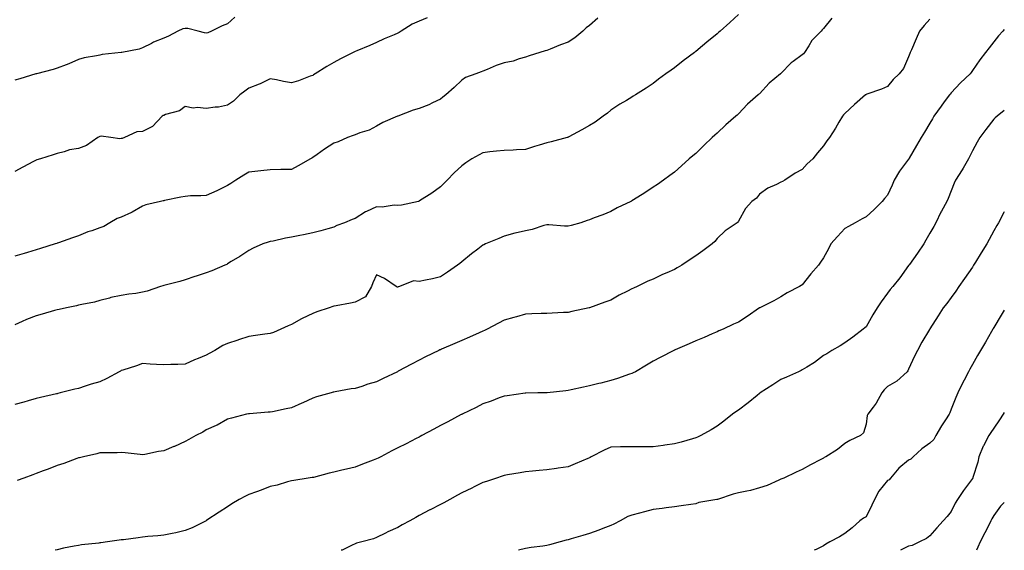
# Model space of a CAD drawing. Units: inches. Extents: x 1021283 to 1023923, y 7363898 to 7366538.
# Drawn here: x 1023460 to 1023923, y 7363898 to 7364147 of the extents above; entities that cross this region are included whole.
import ezdxf

# ---------------------------------------------------------------- set-up
doc = ezdxf.new("R2010")
doc.units = ezdxf.units.IN
doc.header["$MEASUREMENT"] = 0
doc.layers.add('Contour_10217363', color=7, linetype='Continuous', true_color=0x33496d)

msp = doc.modelspace()

# ---------------------------------------------------------------- linework, layer by layer
at = {"layer": 'Contour_10217363'}
for points in [[(1023798.05, 7364149.77, 3239), (1023793.99, 7364145.99, 3239), (1023789.53, 7364141.92, 3239), (1023788.75, 7364141.22, 3239), (1023788.05, 7364140.65, 3239), (1023783.19, 7364136.79, 3239), (1023781.14, 7364135.01, 3239), (1023778.05, 7364132.34, 3239), (1023777.8, 7364132.17, 3239), (1023777.46, 7364131.92, 3239), (1023772.07, 7364127.9, 3239), (1023768.05, 7364124.62, 3239), (1023766.41, 7364123.55, 3239), (1023763.97, 7364121.92, 3239), (1023760.59, 7364119.37, 3239), (1023758.05, 7364117.27, 3239), (1023754.77, 7364115.2, 3239), (1023749.73, 7364111.92, 3239), (1023748.67, 7364111.3, 3239), (1023748.05, 7364110.87, 3239), (1023745.49, 7364109.36, 3239), (1023742.37, 7364107.6, 3239), (1023738.05, 7364104.79, 3239), (1023736.55, 7364103.42, 3239), (1023734.55, 7364101.92, 3239), (1023730.76, 7364099.21, 3239), (1023728.05, 7364097.57, 3239), (1023724.48, 7364095.49, 3239), (1023718.32, 7364092.2, 3239), (1023718.05, 7364092.05, 3239), (1023717.95, 7364092.01, 3239), (1023717.66, 7364091.92, 3239), (1023710.02, 7364089.95, 3239), (1023708.05, 7364089.51, 3239), (1023704.51, 7364088.38, 3239), (1023702.31, 7364087.66, 3239), (1023698.05, 7364086.34, 3239), (1023693.75, 7364086.23, 3239), (1023692.17, 7364086.03, 3239), (1023688.05, 7364085.91, 3239), (1023684.44, 7364085.54, 3239), (1023681.29, 7364085.17, 3239), (1023678.05, 7364084.82, 3239), (1023676.19, 7364083.78, 3239), (1023672.87, 7364081.92, 3239), (1023669.94, 7364080.02, 3239), (1023668.05, 7364078.66, 3239), (1023664.57, 7364075.4, 3239), (1023661.23, 7364071.92, 3239), (1023659.63, 7364070.33, 3239), (1023658.05, 7364068.75, 3239), (1023654.1, 7364065.86, 3239), (1023648.26, 7364062.14, 3239), (1023648.05, 7364062, 3239), (1023647.99, 7364061.98, 3239), (1023647.74, 7364061.92, 3239), (1023639.75, 7364060.22, 3239), (1023638.05, 7364059.96, 3239), (1023636.29, 7364060.16, 3239), (1023630.75, 7364059.22, 3239), (1023628.05, 7364059.4, 3239), (1023623.32, 7364057.19, 3239), (1023622.93, 7364057.04, 3239), (1023618.05, 7364053.93, 3239), (1023616.6, 7364053.36, 3239), (1023612.99, 7364051.92, 3239), (1023609.34, 7364050.64, 3239), (1023608.05, 7364049.83, 3239), (1023605.18, 7364049.05, 3239), (1023601.86, 7364048.11, 3239), (1023598.05, 7364047.12, 3239), (1023593.71, 7364046.26, 3239), (1023592.07, 7364045.95, 3239), (1023588.05, 7364045.17, 3239), (1023585.32, 7364044.65, 3239), (1023579.46, 7364043.32, 3239), (1023578.05, 7364043.04, 3239), (1023577.19, 7364042.78, 3239), (1023574.55, 7364041.92, 3239), (1023570.08, 7364039.9, 3239), (1023568.05, 7364038.93, 3239), (1023563.87, 7364036.1, 3239), (1023559.79, 7364033.66, 3239), (1023558.05, 7364032.59, 3239), (1023557.64, 7364032.33, 3239), (1023556.74, 7364031.92, 3239), (1023550.63, 7364029.35, 3239), (1023548.05, 7364028.41, 3239), (1023543.23, 7364026.74, 3239), (1023542.72, 7364026.58, 3239), (1023538.05, 7364025.05, 3239), (1023535.61, 7364024.36, 3239), (1023528.71, 7364022.58, 3239), (1023528.05, 7364022.4, 3239), (1023527.66, 7364022.31, 3239), (1023526.59, 7364021.92, 3239), (1023520.26, 7364019.71, 3239), (1023518.05, 7364019.21, 3239), (1023514.87, 7364018.73, 3239), (1023511.66, 7364018.32, 3239), (1023508.05, 7364017.76, 3239), (1023503.26, 7364016.71, 3239), (1023502.64, 7364016.51, 3239), (1023498.05, 7364015.29, 3239), (1023495.45, 7364014.52, 3239), (1023489.63, 7364013.49, 3239), (1023488.05, 7364013.11, 3239), (1023487.09, 7364012.89, 3239), (1023482.39, 7364011.92, 3239), (1023478.85, 7364011.12, 3239), (1023478.05, 7364011, 3239), (1023476.76, 7364010.63, 3239), (1023470.98, 7364008.99, 3239), (1023468.05, 7364008.16, 3239), (1023463.56, 7364006.41, 3239), (1023461.59, 7364005.46, 3239), (1023458.05, 7364003.87, 3239)], [(1023561.41, 7364148.56, 3236), (1023558.05, 7364145.42, 3236), (1023555.55, 7364144.43, 3236), (1023550.49, 7364141.92, 3236), (1023548.77, 7364141.2, 3236), (1023548.05, 7364140.93, 3236), (1023547.23, 7364141.09, 3236), (1023544.24, 7364141.92, 3236), (1023539.34, 7364143.2, 3236), (1023538.05, 7364143.23, 3236), (1023537.01, 7364142.95, 3236), (1023534.73, 7364141.92, 3236), (1023530.34, 7364139.63, 3236), (1023528.05, 7364138.68, 3236), (1023523.28, 7364136.68, 3236), (1023522.27, 7364136.14, 3236), (1023518.05, 7364134.08, 3236), (1023516.51, 7364133.46, 3236), (1023508.34, 7364131.92, 3236), (1023508.09, 7364131.88, 3236), (1023508.05, 7364131.87, 3236), (1023507.99, 7364131.86, 3236), (1023499.09, 7364130.88, 3236), (1023498.05, 7364130.67, 3236), (1023496.45, 7364130.31, 3236), (1023490.67, 7364129.31, 3236), (1023488.05, 7364128.67, 3236), (1023483.46, 7364126.51, 3236), (1023482.23, 7364126.1, 3236), (1023478.05, 7364124.46, 3236), (1023476.14, 7364123.83, 3236), (1023468.26, 7364121.92, 3236), (1023468.05, 7364121.87, 3236), (1023467.97, 7364121.85, 3236), (1023460.43, 7364119.55, 3236), (1023458.05, 7364118.9, 3236)], [(1023651.82, 7364148.15, 3237), (1023648.05, 7364146.67, 3237), (1023644.73, 7364145.24, 3237), (1023639.69, 7364141.92, 3237), (1023638.71, 7364141.25, 3237), (1023638.05, 7364140.93, 3237), (1023636.31, 7364140.18, 3237), (1023631.62, 7364138.35, 3237), (1023628.05, 7364136.58, 3237), (1023624.85, 7364135.12, 3237), (1023618.81, 7364132.68, 3237), (1023618.05, 7364132.36, 3237), (1023617.74, 7364132.23, 3237), (1023617.07, 7364131.92, 3237), (1023611.06, 7364128.91, 3237), (1023608.05, 7364127.25, 3237), (1023604.71, 7364125.27, 3237), (1023599.24, 7364121.92, 3237), (1023598.5, 7364121.46, 3237), (1023598.05, 7364121.15, 3237), (1023596.88, 7364120.75, 3237), (1023591.33, 7364118.65, 3237), (1023588.05, 7364117.66, 3237), (1023584.34, 7364118.21, 3237), (1023580.98, 7364118.99, 3237), (1023578.05, 7364119.48, 3237), (1023573.34, 7364117.21, 3237), (1023572.95, 7364117.01, 3237), (1023568.05, 7364115.07, 3237), (1023566.21, 7364113.76, 3237), (1023563.75, 7364111.92, 3237), (1023560.88, 7364109.09, 3237), (1023558.05, 7364107.1, 3237), (1023553.73, 7364106.23, 3237), (1023552.29, 7364106.17, 3237), (1023548.05, 7364105.5, 3237), (1023543.99, 7364105.98, 3237), (1023541.86, 7364105.73, 3237), (1023538.05, 7364106.51, 3237), (1023535.45, 7364104.52, 3237), (1023528.83, 7364102.7, 3237), (1023528.05, 7364102.36, 3237), (1023527.72, 7364102.24, 3237), (1023527.35, 7364101.92, 3237), (1023522.84, 7364097.13, 3237), (1023518.05, 7364094.75, 3237), (1023515.34, 7364094.64, 3237), (1023509.67, 7364091.92, 3237), (1023508.48, 7364091.49, 3237), (1023508.05, 7364091.42, 3237), (1023507.48, 7364091.36, 3237), (1023503.23, 7364091.92, 3237), (1023498.69, 7364092.55, 3237), (1023498.05, 7364092.4, 3237), (1023497.7, 7364092.28, 3237), (1023497.11, 7364091.92, 3237), (1023491.84, 7364088.13, 3237), (1023488.05, 7364086.83, 3237), (1023483.85, 7364086.12, 3237), (1023481.27, 7364085.15, 3237), (1023478.05, 7364084.37, 3237), (1023476.12, 7364083.85, 3237), (1023470.14, 7364081.92, 3237), (1023468.48, 7364081.49, 3237), (1023468.05, 7364081.36, 3237), (1023466.86, 7364080.72, 3237), (1023461.9, 7364078.07, 3237), (1023458.05, 7364076.04, 3237)], [(1023841.9, 7364148.07, 3240), (1023838.05, 7364143.11, 3240), (1023837.44, 7364142.53, 3240), (1023836.88, 7364141.92, 3240), (1023832.52, 7364137.45, 3240), (1023831.14, 7364135, 3240), (1023829.16, 7364131.92, 3240), (1023828.67, 7364131.3, 3240), (1023828.05, 7364130.74, 3240), (1023823.79, 7364127.67, 3240), (1023822.89, 7364127.07, 3240), (1023818.05, 7364122.06, 3240), (1023817.97, 7364121.99, 3240), (1023817.91, 7364121.92, 3240), (1023812.54, 7364117.43, 3240), (1023808.05, 7364112.54, 3240), (1023807.74, 7364112.24, 3240), (1023807.41, 7364111.92, 3240), (1023802.35, 7364107.63, 3240), (1023798.05, 7364103.08, 3240), (1023797.44, 7364102.52, 3240), (1023796.86, 7364101.92, 3240), (1023792.11, 7364097.85, 3240), (1023788.05, 7364094.01, 3240), (1023786.94, 7364093.02, 3240), (1023785.8, 7364091.92, 3240), (1023781.76, 7364088.22, 3240), (1023778.05, 7364084.5, 3240), (1023776.59, 7364083.38, 3240), (1023774.92, 7364081.92, 3240), (1023771.31, 7364078.66, 3240), (1023768.05, 7364075.62, 3240), (1023765.92, 7364074.05, 3240), (1023762.93, 7364071.92, 3240), (1023760.04, 7364069.93, 3240), (1023758.05, 7364068.58, 3240), (1023754.03, 7364065.94, 3240), (1023748.79, 7364062.66, 3240), (1023748.05, 7364062.19, 3240), (1023747.87, 7364062.1, 3240), (1023747.54, 7364061.92, 3240), (1023741.14, 7364058.83, 3240), (1023738.05, 7364057.17, 3240), (1023734.3, 7364055.67, 3240), (1023730.3, 7364054.17, 3240), (1023728.05, 7364053.3, 3240), (1023727, 7364052.97, 3240), (1023724.01, 7364051.92, 3240), (1023719.42, 7364050.55, 3240), (1023718.05, 7364050.33, 3240), (1023716.41, 7364050.28, 3240), (1023709.03, 7364050.94, 3240), (1023708.05, 7364050.89, 3240), (1023706.7, 7364050.57, 3240), (1023701.19, 7364048.78, 3240), (1023698.05, 7364048.17, 3240), (1023693.13, 7364047.01, 3240), (1023692.99, 7364046.98, 3240), (1023688.05, 7364045.57, 3240), (1023685.43, 7364044.54, 3240), (1023679.26, 7364041.92, 3240), (1023678.42, 7364041.55, 3240), (1023678.05, 7364041.39, 3240), (1023675.67, 7364039.54, 3240), (1023672.72, 7364037.25, 3240), (1023668.05, 7364033.49, 3240), (1023667.19, 7364032.78, 3240), (1023666.02, 7364031.92, 3240), (1023661.35, 7364028.62, 3240), (1023658.05, 7364026.56, 3240), (1023654.4, 7364025.57, 3240), (1023651.12, 7364024.99, 3240), (1023648.05, 7364024.28, 3240), (1023645.45, 7364024.53, 3240), (1023638.79, 7364021.92, 3240), (1023638.25, 7364021.73, 3240), (1023638.05, 7364021.68, 3240), (1023637.78, 7364021.65, 3240), (1023637.23, 7364021.92, 3240), (1023631.78, 7364025.64, 3240), (1023628.05, 7364027.48, 3240), (1023626.29, 7364023.67, 3240), (1023625.63, 7364021.92, 3240), (1023622.82, 7364017.15, 3240), (1023618.05, 7364014.61, 3240), (1023615.84, 7364014.12, 3240), (1023609.03, 7364012.89, 3240), (1023608.05, 7364012.69, 3240), (1023607.46, 7364012.5, 3240), (1023605.73, 7364011.92, 3240), (1023600, 7364009.98, 3240), (1023598.05, 7364009.28, 3240), (1023593.11, 7364006.85, 3240), (1023592.82, 7364006.69, 3240), (1023588.05, 7364004.16, 3240), (1023586.47, 7364003.51, 3240), (1023583.03, 7364001.92, 3240), (1023579.59, 7364000.37, 3240), (1023578.05, 7363999.79, 3240), (1023575.63, 7363999.5, 3240), (1023571.12, 7363998.85, 3240), (1023568.05, 7363998.5, 3240), (1023563.13, 7363996.84, 3240), (1023562.89, 7363996.76, 3240), (1023558.05, 7363995.12, 3240), (1023555.82, 7363994.15, 3240), (1023552.01, 7363991.92, 3240), (1023549.46, 7363990.51, 3240), (1023548.05, 7363989.66, 3240), (1023544.22, 7363988.09, 3240), (1023542.5, 7363987.46, 3240), (1023538.05, 7363985.38, 3240), (1023534.75, 7363985.22, 3240), (1023531.41, 7363985.28, 3240), (1023528.05, 7363985.14, 3240), (1023524.65, 7363985.31, 3240), (1023521.64, 7363985.51, 3240), (1023518.05, 7363985.69, 3240), (1023515.22, 7363984.74, 3240), (1023508.77, 7363982.65, 3240), (1023508.05, 7363982.41, 3240), (1023507.74, 7363982.24, 3240), (1023507.19, 7363981.92, 3240), (1023501.25, 7363978.71, 3240), (1023498.05, 7363977.2, 3240), (1023493.95, 7363976.03, 3240), (1023491.17, 7363975.05, 3240), (1023488.05, 7363974.07, 3240), (1023486.25, 7363973.72, 3240), (1023479.46, 7363971.92, 3240), (1023478.3, 7363971.66, 3240), (1023478.05, 7363971.59, 3240), (1023477.6, 7363971.47, 3240), (1023470.1, 7363969.87, 3240), (1023468.05, 7363969.26, 3240), (1023464.4, 7363968.26, 3240), (1023462.35, 7363967.62, 3240), (1023458.05, 7363966.57, 3240)], [(1023732.03, 7364147.94, 3238), (1023728.05, 7364144.58, 3238), (1023726.53, 7364143.45, 3238), (1023724.94, 7364141.92, 3238), (1023721.19, 7364138.78, 3238), (1023718.05, 7364136.72, 3238), (1023714.48, 7364135.49, 3238), (1023709.61, 7364133.49, 3238), (1023708.05, 7364132.89, 3238), (1023707.35, 7364132.62, 3238), (1023704.79, 7364131.92, 3238), (1023699.69, 7364130.27, 3238), (1023698.05, 7364129.67, 3238), (1023694.98, 7364128.85, 3238), (1023692.17, 7364127.8, 3238), (1023688.05, 7364126.97, 3238), (1023684.24, 7364125.73, 3238), (1023680.08, 7364123.95, 3238), (1023678.05, 7364123.18, 3238), (1023677.25, 7364122.73, 3238), (1023674.75, 7364121.92, 3238), (1023669.85, 7364120.12, 3238), (1023668.05, 7364118.96, 3238), (1023664.53, 7364115.44, 3238), (1023660.61, 7364111.92, 3238), (1023659.12, 7364110.84, 3238), (1023658.05, 7364110.02, 3238), (1023654.4, 7364108.26, 3238), (1023652.64, 7364107.32, 3238), (1023648.05, 7364105.52, 3238), (1023645.22, 7364104.75, 3238), (1023638.11, 7364101.98, 3238), (1023638.05, 7364101.96, 3238), (1023638.03, 7364101.95, 3238), (1023637.93, 7364101.92, 3238), (1023630.94, 7364099.03, 3238), (1023628.05, 7364097.2, 3238), (1023624.59, 7364095.37, 3238), (1023620.22, 7364094.08, 3238), (1023618.05, 7364093.24, 3238), (1023617.13, 7364092.85, 3238), (1023614.42, 7364091.92, 3238), (1023609.98, 7364089.99, 3238), (1023608.05, 7364089.36, 3238), (1023603.52, 7364086.44, 3238), (1023600.16, 7364084.03, 3238), (1023598.05, 7364082.54, 3238), (1023597.68, 7364082.29, 3238), (1023596.98, 7364081.92, 3238), (1023591.27, 7364078.7, 3238), (1023588.05, 7364076.99, 3238), (1023583.07, 7364076.9, 3238), (1023583.03, 7364076.9, 3238), (1023578.05, 7364076.83, 3238), (1023573.69, 7364076.29, 3238), (1023572.29, 7364076.17, 3238), (1023568.05, 7364075.66, 3238), (1023565.67, 7364074.29, 3238), (1023561.98, 7364071.92, 3238), (1023559.63, 7364070.34, 3238), (1023558.05, 7364069.32, 3238), (1023553.07, 7364066.9, 3238), (1023553.01, 7364066.88, 3238), (1023548.05, 7364064.73, 3238), (1023545.51, 7364064.47, 3238), (1023540.65, 7364064.52, 3238), (1023538.05, 7364064.3, 3238), (1023536.06, 7364063.91, 3238), (1023528.46, 7364062.33, 3238), (1023528.05, 7364062.25, 3238), (1023527.8, 7364062.18, 3238), (1023526.6, 7364061.92, 3238), (1023519.69, 7364060.28, 3238), (1023518.05, 7364059.62, 3238), (1023513.15, 7364056.83, 3238), (1023512.85, 7364056.72, 3238), (1023508.05, 7364054.58, 3238), (1023506.1, 7364053.86, 3238), (1023502.68, 7364051.92, 3238), (1023499.89, 7364050.08, 3238), (1023498.05, 7364049.43, 3238), (1023494.26, 7364048.13, 3238), (1023492.33, 7364047.64, 3238), (1023488.05, 7364045.76, 3238), (1023485.14, 7364044.84, 3238), (1023478.64, 7364042.5, 3238), (1023478.05, 7364042.3, 3238), (1023477.76, 7364042.22, 3238), (1023476.98, 7364041.92, 3238), (1023470.14, 7364039.83, 3238), (1023468.05, 7364039.19, 3238), (1023464.12, 7364037.99, 3238), (1023462.48, 7364037.5, 3238), (1023458.05, 7364036.12, 3238)], [(1023888.05, 7364147.55, 3241), (1023885.34, 7364144.63, 3241), (1023883.15, 7364141.92, 3241), (1023881.62, 7364138.35, 3241), (1023879.34, 7364133.21, 3241), (1023878.77, 7364131.92, 3241), (1023878.58, 7364131.4, 3241), (1023878.05, 7364129.79, 3241), (1023875.57, 7364124.4, 3241), (1023873.64, 7364121.92, 3241), (1023870.73, 7364119.24, 3241), (1023868.05, 7364115.94, 3241), (1023865.26, 7364114.7, 3241), (1023858.4, 7364112.27, 3241), (1023858.05, 7364112.13, 3241), (1023857.93, 7364112.05, 3241), (1023857.8, 7364111.92, 3241), (1023852.54, 7364107.43, 3241), (1023848.05, 7364103.23, 3241), (1023847.42, 7364102.55, 3241), (1023846.96, 7364101.92, 3241), (1023845.3, 7364099.17, 3241), (1023843.62, 7364096.36, 3241), (1023840.9, 7364091.92, 3241), (1023839.65, 7364090.33, 3241), (1023838.05, 7364087.97, 3241), (1023835.28, 7364084.69, 3241), (1023833.05, 7364081.92, 3241), (1023830.43, 7364079.54, 3241), (1023828.05, 7364076.9, 3241), (1023824.81, 7364075.16, 3241), (1023819.91, 7364071.92, 3241), (1023818.73, 7364071.23, 3241), (1023818.05, 7364070.89, 3241), (1023815.94, 7364069.82, 3241), (1023811.9, 7364068.07, 3241), (1023808.05, 7364065.29, 3241), (1023806.53, 7364063.45, 3241), (1023804.44, 7364061.92, 3241), (1023801.33, 7364058.63, 3241), (1023798.05, 7364052.62, 3241), (1023797.78, 7364052.19, 3241), (1023797.48, 7364051.92, 3241), (1023791.9, 7364048.07, 3241), (1023788.05, 7364044.49, 3241), (1023786.96, 7364043.02, 3241), (1023785.76, 7364041.92, 3241), (1023781.33, 7364038.64, 3241), (1023778.05, 7364036.34, 3241), (1023775.37, 7364034.59, 3241), (1023771.45, 7364031.92, 3241), (1023769.3, 7364030.67, 3241), (1023768.05, 7364029.98, 3241), (1023764.51, 7364028.39, 3241), (1023762.46, 7364027.51, 3241), (1023758.05, 7364025.37, 3241), (1023755.55, 7364024.42, 3241), (1023750.45, 7364021.92, 3241), (1023748.73, 7364021.23, 3241), (1023748.05, 7364020.92, 3241), (1023745.94, 7364019.82, 3241), (1023742.07, 7364017.9, 3241), (1023738.05, 7364015.53, 3241), (1023735.35, 7364014.61, 3241), (1023728.15, 7364011.92, 3241), (1023728.07, 7364011.89, 3241), (1023728.05, 7364011.88, 3241), (1023728.01, 7364011.87, 3241), (1023719.83, 7364010.15, 3241), (1023718.05, 7364009.8, 3241), (1023715.86, 7364009.73, 3241), (1023710.55, 7364009.41, 3241), (1023708.05, 7364009.33, 3241), (1023705.34, 7364009.2, 3241), (1023700.94, 7364009.03, 3241), (1023698.05, 7364008.88, 3241), (1023693.83, 7364007.69, 3241), (1023692.62, 7364007.35, 3241), (1023688.05, 7364006.08, 3241), (1023685.3, 7364004.67, 3241), (1023680.08, 7364001.92, 3241), (1023678.73, 7364001.24, 3241), (1023678.05, 7364000.94, 3241), (1023676.33, 7364000.2, 3241), (1023671.76, 7363998.21, 3241), (1023668.05, 7363996.6, 3241), (1023664.79, 7363995.19, 3241), (1023658.64, 7363992.5, 3241), (1023658.05, 7363992.25, 3241), (1023657.82, 7363992.15, 3241), (1023657.35, 7363991.92, 3241), (1023651.1, 7363988.87, 3241), (1023648.05, 7363987.35, 3241), (1023644.46, 7363985.51, 3241), (1023638.26, 7363982.13, 3241), (1023638.05, 7363982.02, 3241), (1023637.97, 7363981.99, 3241), (1023637.84, 7363981.92, 3241), (1023631.23, 7363978.73, 3241), (1023628.05, 7363977.13, 3241), (1023623.93, 7363976.05, 3241), (1023621.16, 7363975.03, 3241), (1023618.05, 7363974.07, 3241), (1023616.16, 7363973.81, 3241), (1023608.56, 7363972.43, 3241), (1023608.05, 7363972.36, 3241), (1023607.74, 7363972.24, 3241), (1023606.72, 7363971.92, 3241), (1023599.91, 7363970.06, 3241), (1023598.05, 7363969.49, 3241), (1023593.46, 7363967.32, 3241), (1023592.91, 7363967.06, 3241), (1023588.05, 7363964.94, 3241), (1023585.55, 7363964.43, 3241), (1023579.22, 7363963.09, 3241), (1023578.05, 7363962.85, 3241), (1023577.13, 7363962.85, 3241), (1023568.32, 7363962.19, 3241), (1023568.05, 7363962.19, 3241), (1023567.85, 7363962.12, 3241), (1023566.88, 7363961.92, 3241), (1023559.89, 7363960.08, 3241), (1023558.05, 7363959.58, 3241), (1023553.21, 7363956.77, 3241), (1023552.72, 7363956.6, 3241), (1023548.05, 7363954.53, 3241), (1023546.41, 7363953.57, 3241), (1023543.09, 7363951.92, 3241), (1023539.91, 7363950.06, 3241), (1023538.05, 7363949.06, 3241), (1023533.15, 7363946.82, 3241), (1023532.84, 7363946.7, 3241), (1023528.05, 7363944.75, 3241), (1023525.57, 7363944.4, 3241), (1023519.18, 7363943.05, 3241), (1023518.05, 7363942.87, 3241), (1023517, 7363942.96, 3241), (1023509.87, 7363943.73, 3241), (1023508.05, 7363943.89, 3241), (1023506.19, 7363943.77, 3241), (1023499.98, 7363943.85, 3241), (1023498.05, 7363943.74, 3241), (1023496.6, 7363943.36, 3241), (1023490.41, 7363941.92, 3241), (1023488.5, 7363941.47, 3241), (1023488.05, 7363941.37, 3241), (1023487.21, 7363941.07, 3241), (1023481.12, 7363938.85, 3241), (1023478.05, 7363937.77, 3241), (1023473.77, 7363936.2, 3241), (1023471.45, 7363935.32, 3241), (1023468.05, 7363934.04, 3241), (1023466.49, 7363933.48, 3241), (1023462.39, 7363931.92, 3241), (1023459.24, 7363930.72, 3241)], [(1023923, 7364142.68, 3242), (1023922.23, 7364141.92, 3242), (1023920.22, 7364139.74, 3242), (1023918.05, 7364136.9, 3242), (1023915.84, 7364134.13, 3242), (1023914.22, 7364131.92, 3242), (1023911.47, 7364128.5, 3242), (1023908.05, 7364123.4, 3242), (1023907.41, 7364122.56, 3242), (1023907, 7364121.92, 3242), (1023902.35, 7364117.63, 3242), (1023898.05, 7364112.89, 3242), (1023897.6, 7364112.37, 3242), (1023897.27, 7364111.92, 3242), (1023894.81, 7364108.68, 3242), (1023893.28, 7364106.69, 3242), (1023889.89, 7364101.92, 3242), (1023889.22, 7364100.74, 3242), (1023888.05, 7364098.71, 3242), (1023885.51, 7364094.46, 3242), (1023884.01, 7364091.92, 3242), (1023881.72, 7364088.25, 3242), (1023878.36, 7364082.23, 3242), (1023878.19, 7364081.92, 3242), (1023878.13, 7364081.83, 3242), (1023878.05, 7364081.71, 3242), (1023873.83, 7364076.13, 3242), (1023871.31, 7364071.92, 3242), (1023870.34, 7364069.63, 3242), (1023868.05, 7364064.9, 3242), (1023866.68, 7364063.29, 3242), (1023865.69, 7364061.92, 3242), (1023861.86, 7364058.11, 3242), (1023858.05, 7364054.64, 3242), (1023856.17, 7364053.8, 3242), (1023852.91, 7364051.92, 3242), (1023849.85, 7364050.11, 3242), (1023848.05, 7364049.15, 3242), (1023844.57, 7364045.4, 3242), (1023841.57, 7364041.92, 3242), (1023840.39, 7364039.57, 3242), (1023838.05, 7364035.49, 3242), (1023836.66, 7364033.31, 3242), (1023835.63, 7364031.92, 3242), (1023832.09, 7364027.87, 3242), (1023828.05, 7364022.75, 3242), (1023827.58, 7364022.4, 3242), (1023826.78, 7364021.92, 3242), (1023820.96, 7364019.01, 3242), (1023818.05, 7364017.12, 3242), (1023814.71, 7364015.26, 3242), (1023808.11, 7364011.92, 3242), (1023808.05, 7364011.9, 3242), (1023807.97, 7364011.85, 3242), (1023802.13, 7364007.83, 3242), (1023798.05, 7364005.14, 3242), (1023795.78, 7364004.19, 3242), (1023790.84, 7364001.92, 3242), (1023788.91, 7364001.05, 3242), (1023788.05, 7364000.6, 3242), (1023785.78, 7363999.66, 3242), (1023781.92, 7363998.06, 3242), (1023778.05, 7363996.44, 3242), (1023774.89, 7363995.07, 3242), (1023768.34, 7363992.21, 3242), (1023768.05, 7363992.08, 3242), (1023767.93, 7363992.03, 3242), (1023767.74, 7363991.92, 3242), (1023761.37, 7363988.61, 3242), (1023758.05, 7363986.83, 3242), (1023754.94, 7363985.02, 3242), (1023749.71, 7363981.92, 3242), (1023748.64, 7363981.34, 3242), (1023748.05, 7363981.1, 3242), (1023746.86, 7363980.73, 3242), (1023741.31, 7363978.66, 3242), (1023738.05, 7363977.82, 3242), (1023733.38, 7363976.58, 3242), (1023732.48, 7363976.36, 3242), (1023728.05, 7363975.2, 3242), (1023725.34, 7363974.64, 3242), (1023719.46, 7363973.32, 3242), (1023718.05, 7363973.03, 3242), (1023717, 7363972.96, 3242), (1023708.15, 7363972.02, 3242), (1023708.05, 7363972.01, 3242), (1023707.95, 7363972.01, 3242), (1023703.89, 7363971.92, 3242), (1023698.17, 7363971.8, 3242), (1023698.05, 7363971.8, 3242), (1023697.91, 7363971.78, 3242), (1023689.38, 7363970.6, 3242), (1023688.05, 7363970.43, 3242), (1023685.69, 7363969.56, 3242), (1023681.84, 7363968.12, 3242), (1023678.05, 7363966.75, 3242), (1023674.81, 7363965.17, 3242), (1023668.23, 7363961.92, 3242), (1023668.05, 7363961.83, 3242), (1023667.87, 7363961.73, 3242), (1023661.57, 7363958.39, 3242), (1023658.05, 7363956.62, 3242), (1023654.98, 7363954.99, 3242), (1023649.38, 7363951.92, 3242), (1023648.52, 7363951.45, 3242), (1023648.05, 7363951.22, 3242), (1023646.6, 7363950.48, 3242), (1023641.92, 7363948.05, 3242), (1023638.05, 7363946.07, 3242), (1023635.3, 7363944.67, 3242), (1023630.1, 7363941.92, 3242), (1023628.73, 7363941.24, 3242), (1023628.05, 7363940.93, 3242), (1023626.45, 7363940.31, 3242), (1023621.51, 7363938.46, 3242), (1023618.05, 7363937.08, 3242), (1023613.87, 7363936.09, 3242), (1023611.74, 7363935.6, 3242), (1023608.05, 7363934.75, 3242), (1023605.71, 7363934.26, 3242), (1023598.4, 7363932.27, 3242), (1023598.05, 7363932.19, 3242), (1023597.82, 7363932.15, 3242), (1023595.9, 7363931.92, 3242), (1023589.16, 7363930.8, 3242), (1023588.05, 7363930.58, 3242), (1023586.27, 7363930.14, 3242), (1023581.31, 7363928.67, 3242), (1023578.05, 7363927.96, 3242), (1023573.79, 7363926.18, 3242), (1023571.59, 7363925.46, 3242), (1023568.05, 7363924.15, 3242), (1023566.53, 7363923.45, 3242), (1023563.5, 7363921.92, 3242), (1023560.12, 7363919.85, 3242), (1023558.05, 7363918.44, 3242), (1023554.05, 7363915.92, 3242), (1023548.23, 7363912.09, 3242), (1023548.01, 7363911.96, 3242), (1023547.93, 7363911.92, 3242), (1023541.35, 7363908.62, 3242), (1023538.05, 7363907.31, 3242), (1023533.71, 7363906.25, 3242), (1023532.09, 7363905.96, 3242), (1023528.05, 7363905.07, 3242), (1023525.24, 7363904.73, 3242), (1023520.55, 7363904.41, 3242), (1023518.05, 7363904.14, 3242), (1023516.04, 7363903.92, 3242), (1023509.09, 7363902.96, 3242), (1023508.05, 7363902.85, 3242), (1023507.19, 7363902.77, 3242), (1023501.57, 7363901.92, 3242), (1023498.46, 7363901.52, 3242), (1023498.05, 7363901.47, 3242), (1023497.54, 7363901.41, 3242), (1023489.48, 7363900.5, 3242), (1023488.05, 7363900.32, 3242), (1023486.02, 7363899.88, 3242), (1023481, 7363898.97, 3242), (1023478.05, 7363898.29, 3242), (1023477.04, 7363898, 3242)], [(1023923, 7364104.65, 3243), (1023919.61, 7364101.92, 3243), (1023918.77, 7364101.2, 3243), (1023918.05, 7364100.55, 3243), (1023914.3, 7364095.67, 3243), (1023911.53, 7364091.92, 3243), (1023910.22, 7364089.74, 3243), (1023908.05, 7364085.76, 3243), (1023906.76, 7364083.2, 3243), (1023906.1, 7364081.92, 3243), (1023903.71, 7364077.59, 3243), (1023903.26, 7364076.7, 3243), (1023900.14, 7364071.92, 3243), (1023899.46, 7364070.51, 3243), (1023898.05, 7364066.89, 3243), (1023896.64, 7364063.32, 3243), (1023895.92, 7364061.92, 3243), (1023893.48, 7364057.34, 3243), (1023893.17, 7364056.8, 3243), (1023890.86, 7364051.92, 3243), (1023889.83, 7364050.14, 3243), (1023888.05, 7364047.05, 3243), (1023886.19, 7364043.77, 3243), (1023885.14, 7364041.92, 3243), (1023882.29, 7364037.67, 3243), (1023878.48, 7364032.35, 3243), (1023878.17, 7364031.92, 3243), (1023878.13, 7364031.85, 3243), (1023878.05, 7364031.75, 3243), (1023873.93, 7364026.05, 3243), (1023870.65, 7364021.92, 3243), (1023869.4, 7364020.58, 3243), (1023868.05, 7364018.85, 3243), (1023865.2, 7364014.77, 3243), (1023863.23, 7364011.92, 3243), (1023861.27, 7364008.71, 3243), (1023858.05, 7364003.04, 3243), (1023857.44, 7364002.53, 3243), (1023856.62, 7364001.92, 3243), (1023851.76, 7363998.2, 3243), (1023848.05, 7363995.51, 3243), (1023845.82, 7363994.14, 3243), (1023841.96, 7363991.92, 3243), (1023839.61, 7363990.36, 3243), (1023838.05, 7363989.46, 3243), (1023833.79, 7363986.17, 3243), (1023830.18, 7363984.06, 3243), (1023828.05, 7363982.72, 3243), (1023827.5, 7363982.46, 3243), (1023826.27, 7363981.92, 3243), (1023820.65, 7363979.32, 3243), (1023818.05, 7363978.25, 3243), (1023814.22, 7363975.76, 3243), (1023808.36, 7363971.92, 3243), (1023808.19, 7363971.78, 3243), (1023808.05, 7363971.68, 3243), (1023806.84, 7363970.71, 3243), (1023802.66, 7363967.31, 3243), (1023798.05, 7363963.89, 3243), (1023796.88, 7363963.08, 3243), (1023795.24, 7363961.92, 3243), (1023791.23, 7363958.74, 3243), (1023788.05, 7363956.34, 3243), (1023785.3, 7363954.67, 3243), (1023780.41, 7363951.92, 3243), (1023778.83, 7363951.14, 3243), (1023778.05, 7363950.83, 3243), (1023776.53, 7363950.4, 3243), (1023771.14, 7363948.83, 3243), (1023768.05, 7363948, 3243), (1023763.44, 7363947.32, 3243), (1023762.76, 7363947.21, 3243), (1023758.05, 7363946.55, 3243), (1023753.36, 7363946.62, 3243), (1023752.74, 7363946.6, 3243), (1023748.05, 7363946.67, 3243), (1023743.4, 7363946.57, 3243), (1023742.7, 7363946.56, 3243), (1023738.05, 7363946.47, 3243), (1023734.94, 7363945.03, 3243), (1023728.93, 7363941.92, 3243), (1023728.36, 7363941.61, 3243), (1023728.05, 7363941.45, 3243), (1023727.25, 7363941.11, 3243), (1023721.31, 7363938.66, 3243), (1023718.05, 7363937.28, 3243), (1023713.42, 7363936.56, 3243), (1023712.58, 7363936.45, 3243), (1023708.05, 7363935.8, 3243), (1023704.5, 7363935.48, 3243), (1023701.31, 7363935.17, 3243), (1023698.05, 7363934.89, 3243), (1023695.51, 7363934.46, 3243), (1023689.53, 7363933.4, 3243), (1023688.05, 7363933.15, 3243), (1023687.13, 7363932.84, 3243), (1023684.4, 7363931.92, 3243), (1023679.65, 7363930.32, 3243), (1023678.05, 7363929.79, 3243), (1023673.89, 7363927.76, 3243), (1023672.76, 7363927.21, 3243), (1023668.05, 7363924.95, 3243), (1023666.04, 7363923.93, 3243), (1023662.46, 7363921.92, 3243), (1023659.59, 7363920.37, 3243), (1023658.05, 7363919.55, 3243), (1023653.19, 7363917.05, 3243), (1023653.01, 7363916.96, 3243), (1023648.05, 7363914.28, 3243), (1023646.49, 7363913.49, 3243), (1023643.64, 7363911.92, 3243), (1023640.02, 7363909.95, 3243), (1023638.05, 7363908.76, 3243), (1023633.28, 7363906.69, 3243), (1023632.25, 7363906.13, 3243), (1023628.05, 7363903.98, 3243), (1023626.6, 7363903.37, 3243), (1023621.21, 7363901.92, 3243), (1023618.67, 7363901.29, 3243), (1023618.05, 7363901.09, 3243), (1023616.6, 7363900.47, 3243), (1023611.84, 7363898.13, 3243), (1023611.46, 7363898, 3243)], [(1023923, 7364057.05, 3244), (1023922.97, 7364057.01, 3244), (1023922.78, 7364056.64, 3244), (1023920.2, 7364051.92, 3244), (1023919.42, 7364050.55, 3244), (1023918.05, 7364048.08, 3244), (1023915.9, 7364044.08, 3244), (1023914.75, 7364041.92, 3244), (1023912.19, 7364037.77, 3244), (1023909.48, 7364033.35, 3244), (1023908.6, 7364031.92, 3244), (1023908.38, 7364031.59, 3244), (1023908.05, 7364031.09, 3244), (1023904.26, 7364025.71, 3244), (1023901.64, 7364021.92, 3244), (1023900.2, 7364019.77, 3244), (1023898.05, 7364016.72, 3244), (1023895.98, 7364013.99, 3244), (1023894.28, 7364011.92, 3244), (1023891.86, 7364008.11, 3244), (1023888.05, 7364002, 3244), (1023888.01, 7364001.95, 3244), (1023887.99, 7364001.92, 3244), (1023887.91, 7364001.79, 3244), (1023884.26, 7363995.72, 3244), (1023882.19, 7363991.92, 3244), (1023880.75, 7363989.22, 3244), (1023878.05, 7363983.06, 3244), (1023877.66, 7363982.31, 3244), (1023877.39, 7363981.92, 3244), (1023872.48, 7363977.49, 3244), (1023868.05, 7363975, 3244), (1023866.6, 7363973.37, 3244), (1023865.51, 7363971.92, 3244), (1023862.87, 7363967.11, 3244), (1023861.45, 7363965.32, 3244), (1023858.89, 7363961.92, 3244), (1023858.64, 7363961.34, 3244), (1023858.05, 7363957.21, 3244), (1023856.84, 7363953.14, 3244), (1023855.39, 7363951.92, 3244), (1023850.45, 7363949.52, 3244), (1023848.05, 7363948.11, 3244), (1023844.59, 7363945.38, 3244), (1023839.12, 7363941.92, 3244), (1023838.42, 7363941.54, 3244), (1023838.05, 7363941.34, 3244), (1023836.82, 7363940.69, 3244), (1023831.88, 7363938.09, 3244), (1023828.05, 7363936.02, 3244), (1023825.28, 7363934.7, 3244), (1023819.46, 7363931.92, 3244), (1023818.46, 7363931.51, 3244), (1023818.05, 7363931.35, 3244), (1023817.09, 7363930.97, 3244), (1023811.55, 7363928.42, 3244), (1023808.05, 7363927.3, 3244), (1023803.81, 7363926.15, 3244), (1023802, 7363925.86, 3244), (1023798.05, 7363924.96, 3244), (1023795.59, 7363924.38, 3244), (1023788.26, 7363921.92, 3244), (1023788.11, 7363921.87, 3244), (1023788.05, 7363921.84, 3244), (1023787.95, 7363921.82, 3244), (1023779.55, 7363920.41, 3244), (1023778.05, 7363919.89, 3244), (1023775.69, 7363919.56, 3244), (1023771.1, 7363918.88, 3244), (1023768.05, 7363918.48, 3244), (1023764.1, 7363917.97, 3244), (1023762.29, 7363917.68, 3244), (1023758.05, 7363917.19, 3244), (1023753.93, 7363916.04, 3244), (1023751.64, 7363915.51, 3244), (1023748.05, 7363914.58, 3244), (1023746.16, 7363913.82, 3244), (1023742.5, 7363911.92, 3244), (1023739.61, 7363910.35, 3244), (1023738.05, 7363909.63, 3244), (1023734.34, 7363908.22, 3244), (1023732.48, 7363907.49, 3244), (1023728.05, 7363905.85, 3244), (1023724.98, 7363905, 3244), (1023719.51, 7363903.38, 3244), (1023718.05, 7363902.96, 3244), (1023717.21, 7363902.76, 3244), (1023714.3, 7363901.92, 3244), (1023709.38, 7363900.59, 3244), (1023708.05, 7363900.32, 3244), (1023706.16, 7363900.02, 3244), (1023700.67, 7363899.31, 3244), (1023698.05, 7363898.87, 3244), (1023694.73, 7363898, 3244)], [(1023923, 7364010.85, 3245), (1023921.53, 7364008.44, 3245), (1023918.05, 7364002.68, 3245), (1023917.76, 7364002.21, 3245), (1023917.6, 7364001.92, 3245), (1023916.98, 7364000.85, 3245), (1023914.1, 7363995.86, 3245), (1023911.84, 7363991.92, 3245), (1023910.45, 7363989.51, 3245), (1023908.05, 7363985.32, 3245), (1023906.8, 7363983.16, 3245), (1023906.1, 7363981.92, 3245), (1023904.14, 7363978.01, 3245), (1023903.42, 7363976.56, 3245), (1023901.1, 7363971.92, 3245), (1023900.18, 7363969.79, 3245), (1023898.05, 7363964.24, 3245), (1023897.39, 7363962.58, 3245), (1023897.13, 7363961.92, 3245), (1023895.43, 7363959.3, 3245), (1023893.52, 7363956.45, 3245), (1023890.86, 7363951.92, 3245), (1023889.85, 7363950.12, 3245), (1023888.05, 7363948.3, 3245), (1023884.32, 7363945.65, 3245), (1023880.16, 7363941.92, 3245), (1023879.09, 7363940.88, 3245), (1023878.05, 7363940.31, 3245), (1023873.4, 7363936.57, 3245), (1023869.55, 7363931.92, 3245), (1023868.85, 7363931.11, 3245), (1023868.05, 7363930.79, 3245), (1023864.12, 7363925.85, 3245), (1023862.01, 7363921.92, 3245), (1023860.78, 7363919.18, 3245), (1023858.05, 7363913.72, 3245), (1023856.88, 7363913.08, 3245), (1023855.16, 7363911.92, 3245), (1023851.45, 7363908.53, 3245), (1023848.05, 7363905.88, 3245), (1023845.57, 7363904.39, 3245), (1023841.06, 7363901.92, 3245), (1023839.14, 7363900.83, 3245), (1023838.05, 7363900.15, 3245), (1023834.57, 7363898.44, 3245), (1023833.67, 7363898, 3245)], [(1023923, 7363962.77, 3246), (1023922.52, 7363961.92, 3246), (1023920.71, 7363959.26, 3246), (1023918.05, 7363955.33, 3246), (1023916.68, 7363953.3, 3246), (1023915.75, 7363951.92, 3246), (1023913.25, 7363947.12, 3246), (1023913.11, 7363946.86, 3246), (1023911.04, 7363941.92, 3246), (1023910.63, 7363939.34, 3246), (1023908.28, 7363932.15, 3246), (1023908.23, 7363931.92, 3246), (1023908.15, 7363931.82, 3246), (1023908.05, 7363931.67, 3246), (1023903.81, 7363926.17, 3246), (1023900.94, 7363921.92, 3246), (1023899.85, 7363920.13, 3246), (1023898.05, 7363916.21, 3246), (1023896.14, 7363913.82, 3246), (1023894.26, 7363911.92, 3246), (1023891.35, 7363908.63, 3246), (1023888.05, 7363904.86, 3246), (1023886.49, 7363903.48, 3246), (1023883.23, 7363901.92, 3246), (1023879.65, 7363900.31, 3246), (1023878.05, 7363899.89, 3246), (1023874.16, 7363898, 3246)], [(1023923, 7363920.45, 3247), (1023921.25, 7363918.71, 3247), (1023918.05, 7363914.3, 3247), (1023917.19, 7363912.78, 3247), (1023916.72, 7363911.92, 3247), (1023915.35, 7363909.22, 3247), (1023913.79, 7363906.17, 3247), (1023911.64, 7363901.92, 3247), (1023910.57, 7363899.41, 3247), (1023909.87, 7363898, 3247)]]:
    msp.add_polyline3d(points, dxfattribs=at)

doc.saveas('drawing.dxf')
